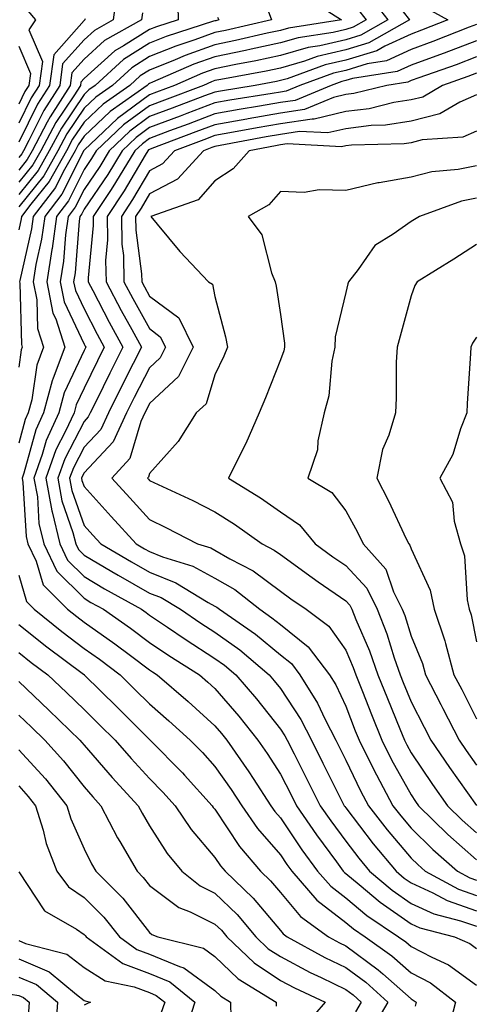
# Model space of a CAD drawing. Units: inches. Extents: x 1042403 to 1043838, y 7226618 to 7229258.
# Drawn here: x 1043508 to 1043578, y 7227092 to 7227242 of the extents above; entities that cross this region are included whole.
import ezdxf

# ---------------------------------------------------------------- set-up
doc = ezdxf.new("R2010")
doc.units = ezdxf.units.IN
doc.header["$MEASUREMENT"] = 0
doc.layers.add('Contour_10427226', color=7, linetype='Continuous', true_color=0xed8da4)

msp = doc.modelspace()

# ---------------------------------------------------------------- linework, layer by layer
at = {"layer": 'Contour_10427226'}
for points in [[(1043523.13, 7227246.84, 2830), (1043522.5, 7227241.92, 2830), (1043519.65, 7227240.32, 2830), (1043518.05, 7227238.89, 2830), (1043514.77, 7227235.2, 2830), (1043514.32, 7227231.92, 2830), (1043511.88, 7227228.09, 2830), (1043509.61, 7227223.48, 2830), (1043508.77, 7227221.92, 2830), (1043508.52, 7227221.45, 2830), (1043508.05, 7227220.88, 2830)], [(1043532.31, 7227246.18, 2832), (1043532.42, 7227241.92, 2832), (1043529.1, 7227240.87, 2832), (1043528.05, 7227240.44, 2832), (1043524.09, 7227237.96, 2832), (1043522.76, 7227237.21, 2832), (1043518.05, 7227232.97, 2832), (1043517.54, 7227232.43, 2832), (1043517.48, 7227231.92, 2832), (1043516.47, 7227230.34, 2832), (1043513.71, 7227226.26, 2832), (1043511.41, 7227221.92, 2832), (1043510.2, 7227219.77, 2832), (1043508.05, 7227217.12, 2832)], [(1043551.7, 7227245.57, 2835), (1043557.39, 7227241.92, 2835), (1043549.3, 7227240.67, 2835), (1043548.05, 7227240.32, 2835), (1043546.02, 7227239.89, 2835), (1043541.19, 7227238.78, 2835), (1043538.05, 7227238.13, 2835), (1043533.48, 7227236.49, 2835), (1043531.96, 7227235.83, 2835), (1043528.05, 7227234.26, 2835), (1043526.6, 7227233.37, 2835), (1043525.04, 7227231.92, 2835), (1043520.94, 7227229.03, 2835), (1043518.05, 7227226.3, 2835), (1043516.29, 7227223.68, 2835), (1043515.35, 7227221.92, 2835), (1043512.72, 7227217.25, 2835), (1043509.91, 7227213.78, 2835), (1043508.48, 7227211.92, 2835), (1043508.42, 7227211.55, 2835), (1043508.05, 7227209.87, 2835)], [(1043561.68, 7227245.55, 2837), (1043564.48, 7227241.92, 2837), (1043560.37, 7227239.6, 2837), (1043558.05, 7227238.89, 2837), (1043554.1, 7227237.97, 2837), (1043552.29, 7227237.68, 2837), (1043548.05, 7227236.47, 2837), (1043544.3, 7227235.67, 2837), (1043541.25, 7227235.12, 2837), (1043538.05, 7227234.46, 2837), (1043536.17, 7227233.8, 2837), (1043531.88, 7227231.92, 2837), (1043529.1, 7227230.87, 2837), (1043528.05, 7227230.47, 2837), (1043523.13, 7227226.84, 2837), (1043520.06, 7227223.93, 2837), (1043518.05, 7227222.04, 2837), (1043518.01, 7227221.96, 2837), (1043517.97, 7227221.92, 2837), (1043517.89, 7227221.76, 2837), (1043514.65, 7227215.32, 2837), (1043512.03, 7227211.92, 2837), (1043511.55, 7227208.42, 2837), (1043510.69, 7227204.56, 2837), (1043510.26, 7227201.92, 2837), (1043510.82, 7227199.15, 2837), (1043510.92, 7227194.79, 2837), (1043511.84, 7227191.92, 2837), (1043510.8, 7227189.17, 2837), (1043510.04, 7227183.91, 2837), (1043509.51, 7227181.92, 2837), (1043509.05, 7227180.92, 2837), (1043508.05, 7227177.27, 2837)], [(1043545.86, 7227244.11, 2834), (1043546.72, 7227241.92, 2834), (1043539.67, 7227240.3, 2834), (1043538.05, 7227239.97, 2834), (1043535, 7227238.87, 2834), (1043532.05, 7227237.92, 2834), (1043528.05, 7227236.31, 2834), (1043525.35, 7227234.62, 2834), (1043522.39, 7227231.92, 2834), (1043519.85, 7227230.12, 2834), (1043518.05, 7227228.42, 2834), (1043515.43, 7227224.54, 2834), (1043514.03, 7227221.92, 2834), (1043511.88, 7227218.09, 2834), (1043508.05, 7227213.35, 2834)], [(1043559.81, 7227243.68, 2836), (1043561.16, 7227241.92, 2836), (1043559.18, 7227240.79, 2836), (1043558.05, 7227240.46, 2836), (1043556.14, 7227240.01, 2836), (1043550.78, 7227239.19, 2836), (1043548.05, 7227238.4, 2836), (1043543.58, 7227237.45, 2836), (1043542.72, 7227237.25, 2836), (1043538.05, 7227236.3, 2836), (1043534.83, 7227235.14, 2836), (1043528.52, 7227232.39, 2836), (1043528.05, 7227232.19, 2836), (1043527.87, 7227232.1, 2836), (1043527.7, 7227231.92, 2836), (1043522.03, 7227227.94, 2836), (1043518.05, 7227224.17, 2836), (1043517.15, 7227222.82, 2836), (1043516.66, 7227221.92, 2836), (1043514.85, 7227218.72, 2836), (1043513.66, 7227216.31, 2836), (1043510.26, 7227211.92, 2836), (1043509.98, 7227209.99, 2836), (1043508.23, 7227202.1, 2836), (1043508.19, 7227201.92, 2836), (1043508.23, 7227201.74, 2836), (1043508.46, 7227192.33, 2836), (1043508.58, 7227191.92, 2836), (1043508.44, 7227191.53, 2836), (1043508.05, 7227188.89, 2836)], [(1043509.42, 7227243.29, 2828), (1043510.63, 7227241.92, 2828), (1043509.59, 7227240.38, 2828), (1043511.68, 7227235.55, 2828), (1043511.17, 7227231.92, 2828), (1043509.96, 7227230.01, 2828), (1043508.05, 7227226.14, 2828)], [(1043570.06, 7227243.93, 2839), (1043573.64, 7227241.92, 2839), (1043569.63, 7227240.34, 2839), (1043568.05, 7227239.75, 2839), (1043564.05, 7227237.92, 2839), (1043562.78, 7227237.19, 2839), (1043558.05, 7227235.77, 2839), (1043554.92, 7227235.05, 2839), (1043549.07, 7227232.94, 2839), (1043548.05, 7227232.64, 2839), (1043547.46, 7227232.51, 2839), (1043544.22, 7227231.92, 2839), (1043538.91, 7227231.06, 2839), (1043538.05, 7227230.9, 2839), (1043536.43, 7227230.3, 2839), (1043531.53, 7227228.44, 2839), (1043528.05, 7227227.15, 2839), (1043525.04, 7227224.93, 2839), (1043521.88, 7227221.92, 2839), (1043520.43, 7227219.54, 2839), (1043518.05, 7227216.04, 2839), (1043516.66, 7227213.31, 2839), (1043515.61, 7227211.92, 2839), (1043515.22, 7227209.09, 2839), (1043514.91, 7227205.06, 2839), (1043514.4, 7227201.92, 2839), (1043515, 7227198.87, 2839), (1043518.05, 7227192.41, 2839), (1043518.21, 7227192.08, 2839), (1043518.3, 7227191.92, 2839), (1043518.23, 7227191.74, 2839), (1043518.05, 7227191.41, 2839), (1043514.98, 7227184.99, 2839), (1043514.18, 7227181.92, 2839), (1043512.27, 7227177.7, 2839), (1043511.66, 7227175.53, 2839), (1043510.37, 7227171.92, 2839), (1043510.9, 7227169.07, 2839), (1043511.14, 7227165.01, 2839), (1043511.9, 7227161.92, 2839), (1043513.87, 7227157.74, 2839), (1043518.05, 7227153.6, 2839), (1043519.1, 7227152.97, 2839), (1043521.02, 7227151.92, 2839), (1043525.14, 7227149.01, 2839), (1043528.05, 7227146.86, 2839), (1043531, 7227144.87, 2839), (1043535.67, 7227141.92, 2839), (1043536.94, 7227140.81, 2839), (1043538.05, 7227139.81, 2839), (1043541.7, 7227135.57, 2839), (1043544.61, 7227131.92, 2839), (1043546.02, 7227129.89, 2839), (1043548.05, 7227126.72, 2839), (1043549.69, 7227123.56, 2839), (1043550.51, 7227121.92, 2839), (1043553.58, 7227117.45, 2839), (1043556.64, 7227113.33, 2839), (1043557.68, 7227111.92, 2839), (1043557.85, 7227111.72, 2839), (1043558.05, 7227111.57, 2839), (1043560.08, 7227109.89, 2839), (1043563.3, 7227107.17, 2839), (1043568.05, 7227103.87, 2839), (1043569.38, 7227103.25, 2839), (1043574.69, 7227101.92, 2839), (1043577.01, 7227100.88, 2839), (1043578.05, 7227100.14, 2839)], [(1043526.98, 7227242.99, 2831), (1043526.84, 7227241.92, 2831), (1043521.19, 7227238.78, 2831), (1043518.05, 7227235.94, 2831), (1043516.16, 7227233.81, 2831), (1043515.9, 7227231.92, 2831), (1043512.84, 7227227.13, 2831), (1043512.42, 7227226.3, 2831), (1043510.1, 7227221.92, 2831), (1043509.36, 7227220.61, 2831), (1043508.05, 7227218.99, 2831)], [(1043538.46, 7227242.33, 2833), (1043538.64, 7227241.92, 2833), (1043538.17, 7227241.8, 2833), (1043538.05, 7227241.78, 2833), (1043537.84, 7227241.71, 2833), (1043530.57, 7227239.4, 2833), (1043528.05, 7227238.38, 2833), (1043524.09, 7227235.88, 2833), (1043519.75, 7227231.92, 2833), (1043518.75, 7227231.22, 2833), (1043518.05, 7227230.55, 2833), (1043514.57, 7227225.4, 2833), (1043512.72, 7227221.92, 2833), (1043511.04, 7227218.93, 2833), (1043508.05, 7227215.24, 2833)], [(1043518.19, 7227242.06, 2829), (1043518.17, 7227241.92, 2829), (1043518.09, 7227241.88, 2829), (1043518.05, 7227241.84, 2829), (1043513.4, 7227236.57, 2829), (1043512.76, 7227231.92, 2829), (1043510.92, 7227229.05, 2829), (1043508.05, 7227223.23, 2829)], [(1043566.84, 7227243.13, 2838), (1043567.78, 7227241.92, 2838), (1043561.57, 7227238.4, 2838), (1043558.05, 7227237.33, 2838), (1043553.66, 7227236.31, 2838), (1043551.74, 7227235.61, 2838), (1043548.05, 7227234.56, 2838), (1043545.88, 7227234.09, 2838), (1043538.95, 7227232.82, 2838), (1043538.05, 7227232.64, 2838), (1043537.52, 7227232.45, 2838), (1043536.31, 7227231.92, 2838), (1043530.32, 7227229.65, 2838), (1043528.05, 7227228.81, 2838), (1043524.09, 7227225.88, 2838), (1043519.91, 7227221.92, 2838), (1043519.2, 7227220.77, 2838), (1043518.05, 7227219.07, 2838), (1043515.67, 7227214.3, 2838), (1043513.83, 7227211.92, 2838), (1043513.15, 7227207.02, 2838), (1043513.13, 7227206.84, 2838), (1043512.33, 7227201.92, 2838), (1043513.28, 7227197.15, 2838), (1043513.71, 7227196.26, 2838), (1043515.08, 7227191.92, 2838), (1043513.32, 7227187.19, 2838), (1043513.15, 7227186.82, 2838), (1043511.84, 7227181.92, 2838), (1043510.65, 7227179.32, 2838), (1043508.85, 7227172.72, 2838), (1043508.56, 7227171.92, 2838), (1043508.67, 7227171.3, 2838), (1043509.18, 7227163.05, 2838), (1043509.46, 7227161.92, 2838), (1043510.73, 7227159.24, 2838), (1043511.78, 7227155.65, 2838), (1043515.53, 7227151.92, 2838), (1043516.94, 7227150.81, 2838), (1043518.05, 7227149.97, 2838), (1043522.76, 7227146.63, 2838), (1043525.12, 7227144.85, 2838), (1043528.05, 7227142.68, 2838), (1043528.5, 7227142.37, 2838), (1043529.24, 7227141.92, 2838), (1043533.95, 7227137.82, 2838), (1043538.05, 7227134.11, 2838), (1043539.07, 7227132.94, 2838), (1043539.87, 7227131.92, 2838), (1043543.23, 7227127.1, 2838), (1043543.87, 7227126.1, 2838), (1043546.6, 7227121.92, 2838), (1043547.19, 7227121.06, 2838), (1043548.05, 7227120.06, 2838), (1043551.33, 7227115.2, 2838), (1043553.73, 7227111.92, 2838), (1043555.75, 7227109.62, 2838), (1043558.05, 7227107.84, 2838), (1043561.29, 7227105.16, 2838), (1043566.14, 7227101.92, 2838), (1043567.25, 7227101.12, 2838), (1043568.05, 7227100.42, 2838), (1043571.19, 7227098.78, 2838), (1043573.77, 7227097.64, 2838), (1043578.05, 7227094.5, 2838)], [(1043578.05, 7227241.24, 2840), (1043576.94, 7227240.81, 2840), (1043571.37, 7227238.6, 2840), (1043568.05, 7227237.39, 2840), (1043564.3, 7227235.67, 2840), (1043561.33, 7227235.2, 2840), (1043558.05, 7227234.21, 2840), (1043556.19, 7227233.78, 2840), (1043551.04, 7227231.92, 2840), (1043548.93, 7227231.04, 2840), (1043548.05, 7227230.9, 2840), (1043546.82, 7227230.69, 2840), (1043540.32, 7227229.65, 2840), (1043538.05, 7227229.24, 2840), (1043533.75, 7227227.62, 2840), (1043532.74, 7227227.23, 2840), (1043528.05, 7227225.47, 2840), (1043526, 7227223.97, 2840), (1043523.85, 7227221.92, 2840), (1043521.66, 7227218.31, 2840), (1043518.05, 7227213.03, 2840), (1043517.68, 7227212.29, 2840), (1043517.39, 7227211.92, 2840), (1043517.29, 7227211.16, 2840), (1043516.68, 7227203.29, 2840), (1043516.45, 7227201.92, 2840), (1043516.72, 7227200.59, 2840), (1043518.05, 7227197.78, 2840), (1043520.04, 7227193.91, 2840), (1043521.14, 7227191.92, 2840), (1043520.1, 7227189.87, 2840), (1043518.05, 7227185.69, 2840), (1043516.84, 7227183.13, 2840), (1043516.51, 7227181.92, 2840), (1043515.22, 7227179.09, 2840), (1043513.73, 7227176.24, 2840), (1043512.21, 7227171.92, 2840), (1043513.09, 7227166.96, 2840), (1043513.15, 7227166.82, 2840), (1043514.32, 7227161.92, 2840), (1043515.53, 7227159.4, 2840), (1043518.05, 7227156.9, 2840), (1043521.17, 7227155.05, 2840), (1043526.8, 7227151.92, 2840), (1043527.54, 7227151.41, 2840), (1043528.05, 7227151.02, 2840), (1043530.78, 7227149.19, 2840), (1043533.48, 7227147.35, 2840), (1043538.05, 7227144.42, 2840), (1043539.51, 7227143.38, 2840), (1043541.25, 7227141.92, 2840), (1043544.38, 7227138.25, 2840), (1043548.05, 7227133.62, 2840), (1043548.73, 7227132.6, 2840), (1043549.07, 7227131.92, 2840), (1043550.14, 7227129.83, 2840), (1043552.11, 7227125.98, 2840), (1043554.16, 7227121.92, 2840), (1043555.75, 7227119.62, 2840), (1043558.05, 7227116.51, 2840), (1043560.04, 7227113.91, 2840), (1043561.7, 7227111.92, 2840), (1043565.14, 7227109.01, 2840), (1043568.05, 7227107, 2840), (1043571.53, 7227105.4, 2840), (1043575.61, 7227104.36, 2840), (1043578.05, 7227103.52, 2840)], [(1043578.05, 7227238.74, 2841), (1043573.11, 7227236.86, 2841), (1043572.93, 7227236.8, 2841), (1043568.05, 7227235.03, 2841), (1043565.92, 7227234.05, 2841), (1043559.09, 7227232.96, 2841), (1043558.05, 7227232.64, 2841), (1043557.46, 7227232.51, 2841), (1043555.84, 7227231.92, 2841), (1043550.34, 7227229.63, 2841), (1043548.05, 7227229.28, 2841), (1043544.87, 7227228.74, 2841), (1043541.74, 7227228.23, 2841), (1043538.05, 7227227.58, 2841), (1043533.95, 7227226.02, 2841), (1043531.1, 7227224.97, 2841), (1043528.05, 7227223.81, 2841), (1043526.96, 7227223.01, 2841), (1043525.8, 7227221.92, 2841), (1043522.87, 7227217.1, 2841), (1043522.17, 7227216.04, 2841), (1043519.42, 7227211.92, 2841), (1043519.44, 7227210.53, 2841), (1043518.66, 7227202.53, 2841), (1043518.67, 7227201.92, 2841), (1043519.38, 7227200.59, 2841), (1043521.88, 7227195.75, 2841), (1043523.99, 7227191.92, 2841), (1043521.98, 7227187.99, 2841), (1043519.92, 7227183.8, 2841), (1043518.99, 7227181.92, 2841), (1043518.69, 7227181.28, 2841), (1043518.05, 7227180.59, 2841), (1043515.08, 7227174.89, 2841), (1043514.03, 7227171.92, 2841), (1043514.63, 7227168.5, 2841), (1043516.35, 7227163.62, 2841), (1043516.76, 7227161.92, 2841), (1043517.17, 7227161.04, 2841), (1043518.05, 7227160.18, 2841), (1043522.27, 7227157.7, 2841), (1043523.25, 7227157.12, 2841), (1043528.05, 7227154.4, 2841), (1043529.83, 7227153.7, 2841), (1043532.76, 7227151.92, 2841), (1043535.9, 7227149.77, 2841), (1043538.05, 7227148.4, 2841), (1043541.84, 7227145.71, 2841), (1043546.33, 7227141.92, 2841), (1043547.11, 7227140.98, 2841), (1043548.05, 7227139.81, 2841), (1043551.19, 7227135.06, 2841), (1043552.8, 7227131.92, 2841), (1043554.57, 7227128.44, 2841), (1043557.56, 7227122.41, 2841), (1043557.82, 7227121.92, 2841), (1043557.91, 7227121.78, 2841), (1043558.05, 7227121.59, 2841), (1043562.23, 7227116.1, 2841), (1043565.75, 7227111.92, 2841), (1043567, 7227110.87, 2841), (1043568.05, 7227110.12, 2841), (1043571.37, 7227108.6, 2841), (1043573.56, 7227107.43, 2841), (1043578.05, 7227105.87, 2841)], [(1043508.05, 7227237.9, 2827), (1043509.85, 7227233.72, 2827), (1043509.59, 7227231.92, 2827), (1043508.99, 7227230.98, 2827), (1043508.05, 7227229.05, 2827)], [(1043578.05, 7227236.26, 2842), (1043574.91, 7227235.06, 2842), (1043569.22, 7227233.09, 2842), (1043568.05, 7227232.66, 2842), (1043567.54, 7227232.43, 2842), (1043564.34, 7227231.92, 2842), (1043559.3, 7227230.67, 2842), (1043558.05, 7227230.51, 2842), (1043556.19, 7227230.06, 2842), (1043551.74, 7227228.23, 2842), (1043548.05, 7227227.66, 2842), (1043543.15, 7227226.82, 2842), (1043542.91, 7227226.78, 2842), (1043538.05, 7227225.9, 2842), (1043535.14, 7227224.83, 2842), (1043528.42, 7227222.29, 2842), (1043528.05, 7227222.15, 2842), (1043527.91, 7227222.06, 2842), (1043527.78, 7227221.92, 2842), (1043527.37, 7227221.24, 2842), (1043524.16, 7227215.81, 2842), (1043521.59, 7227211.92, 2842), (1043521.64, 7227208.33, 2842), (1043521.33, 7227205.2, 2842), (1043521.41, 7227201.92, 2842), (1043523.69, 7227197.56, 2842), (1043525.34, 7227194.63, 2842), (1043526.82, 7227191.92, 2842), (1043525.57, 7227189.44, 2842), (1043523.85, 7227186.12, 2842), (1043521.78, 7227181.92, 2842), (1043520.59, 7227179.38, 2842), (1043518.05, 7227176.67, 2842), (1043516.43, 7227173.54, 2842), (1043515.84, 7227171.92, 2842), (1043516.17, 7227170.05, 2842), (1043518.05, 7227164.71, 2842), (1043519.38, 7227163.25, 2842), (1043520.61, 7227161.92, 2842), (1043525.28, 7227159.15, 2842), (1043528.05, 7227157.56, 2842), (1043532.09, 7227155.96, 2842), (1043537, 7227152.97, 2842), (1043538.05, 7227152.41, 2842), (1043538.36, 7227152.23, 2842), (1043538.75, 7227151.92, 2842), (1043544.24, 7227148.11, 2842), (1043548.05, 7227144.97, 2842), (1043549.75, 7227143.62, 2842), (1043551.04, 7227141.92, 2842), (1043553.73, 7227137.6, 2842), (1043554.91, 7227135.06, 2842), (1043556.53, 7227131.92, 2842), (1043558.05, 7227128.87, 2842), (1043560.32, 7227124.19, 2842), (1043561.53, 7227121.92, 2842), (1043564.38, 7227118.25, 2842), (1043568.05, 7227113.89, 2842), (1043569.05, 7227112.92, 2842), (1043570.18, 7227111.92, 2842), (1043575.3, 7227109.17, 2842), (1043578.05, 7227108.21, 2842)], [(1043578.05, 7227233.76, 2843), (1043576.72, 7227233.25, 2843), (1043572.84, 7227231.92, 2843), (1043569.83, 7227230.14, 2843), (1043568.05, 7227229.69, 2843), (1043565.41, 7227229.28, 2843), (1043561.62, 7227228.35, 2843), (1043558.05, 7227227.92, 2843), (1043553.23, 7227226.74, 2843), (1043552.89, 7227226.76, 2843), (1043548.05, 7227226.04, 2843), (1043544.53, 7227225.44, 2843), (1043540.88, 7227224.75, 2843), (1043538.05, 7227224.24, 2843), (1043536.35, 7227223.62, 2843), (1043531.86, 7227221.92, 2843), (1043530.04, 7227219.93, 2843), (1043528.05, 7227218.89, 2843), (1043525.47, 7227214.5, 2843), (1043523.75, 7227211.92, 2843), (1043523.81, 7227207.68, 2843), (1043524.05, 7227205.92, 2843), (1043524.14, 7227201.92, 2843), (1043525.49, 7227199.36, 2843), (1043528.05, 7227194.77, 2843), (1043529.67, 7227193.54, 2843), (1043530.47, 7227191.92, 2843), (1043529.67, 7227190.3, 2843), (1043528.05, 7227188.8, 2843), (1043525.71, 7227184.26, 2843), (1043524.55, 7227181.92, 2843), (1043522.48, 7227177.49, 2843), (1043518.05, 7227172.76, 2843), (1043517.76, 7227172.21, 2843), (1043517.66, 7227171.92, 2843), (1043517.72, 7227171.59, 2843), (1043518.05, 7227170.65, 2843), (1043522.21, 7227166.08, 2843), (1043526, 7227161.92, 2843), (1043527.29, 7227161.16, 2843), (1043528.05, 7227160.73, 2843), (1043530.04, 7227159.93, 2843), (1043534.65, 7227158.52, 2843), (1043538.05, 7227156.69, 2843), (1043541.08, 7227154.95, 2843), (1043544.92, 7227151.92, 2843), (1043546.76, 7227150.63, 2843), (1043548.05, 7227149.58, 2843), (1043552.31, 7227146.18, 2843), (1043555.57, 7227141.92, 2843), (1043556.53, 7227140.4, 2843), (1043558.05, 7227137.1, 2843), (1043559.5, 7227133.37, 2843), (1043560.08, 7227131.92, 2843), (1043562.15, 7227127.82, 2843), (1043562.74, 7227126.61, 2843), (1043565.26, 7227121.92, 2843), (1043566.49, 7227120.36, 2843), (1043568.05, 7227118.48, 2843), (1043571.37, 7227115.24, 2843), (1043575.14, 7227111.92, 2843), (1043577.03, 7227110.9, 2843), (1043578.05, 7227110.55, 2843)], [(1043578.05, 7227230.47, 2844), (1043575.49, 7227229.36, 2844), (1043572.41, 7227227.56, 2844), (1043568.05, 7227226.43, 2844), (1043564.14, 7227225.83, 2844), (1043561.92, 7227225.79, 2844), (1043558.05, 7227225.3, 2844), (1043555.32, 7227224.65, 2844), (1043551, 7227224.87, 2844), (1043548.05, 7227224.44, 2844), (1043545.9, 7227224.07, 2844), (1043538.85, 7227222.72, 2844), (1043538.05, 7227222.58, 2844), (1043537.56, 7227222.41, 2844), (1043536.29, 7227221.92, 2844), (1043532.35, 7227217.62, 2844), (1043528.05, 7227215.38, 2844), (1043526.78, 7227213.19, 2844), (1043525.92, 7227211.92, 2844), (1043525.96, 7227209.83, 2844), (1043526.84, 7227203.13, 2844), (1043526.86, 7227201.92, 2844), (1043527.27, 7227201.14, 2844), (1043528.05, 7227199.75, 2844), (1043532.54, 7227196.41, 2844), (1043534.71, 7227191.92, 2844), (1043532.5, 7227187.47, 2844), (1043528.05, 7227183.33, 2844), (1043527.58, 7227182.39, 2844), (1043527.33, 7227181.92, 2844), (1043526.7, 7227180.57, 2844), (1043525.04, 7227174.93, 2844), (1043522.31, 7227171.92, 2844), (1043525.04, 7227168.91, 2844), (1043528.05, 7227165.63, 2844), (1043530.55, 7227164.42, 2844), (1043535.37, 7227161.92, 2844), (1043537.42, 7227161.3, 2844), (1043538.05, 7227160.94, 2844), (1043540.34, 7227159.63, 2844), (1043543.91, 7227157.78, 2844), (1043548.05, 7227154.67, 2844), (1043549.65, 7227153.52, 2844), (1043551.98, 7227151.92, 2844), (1043555.47, 7227149.34, 2844), (1043558.05, 7227145.65, 2844), (1043559.18, 7227143.05, 2844), (1043559.57, 7227141.92, 2844), (1043560.59, 7227139.38, 2844), (1043561.98, 7227135.85, 2844), (1043563.56, 7227131.92, 2844), (1043565.06, 7227128.93, 2844), (1043568.05, 7227123.56, 2844), (1043568.71, 7227122.58, 2844), (1043569.18, 7227121.92, 2844), (1043573.66, 7227117.53, 2844), (1043578.05, 7227113.64, 2844)], [(1043578.05, 7227224.93, 2845), (1043575.96, 7227224.01, 2845), (1043569.73, 7227223.6, 2845), (1043568.05, 7227223.17, 2845), (1043566.96, 7227223.01, 2845), (1043558.93, 7227222.8, 2845), (1043558.05, 7227222.7, 2845), (1043557.42, 7227222.55, 2845), (1043549.1, 7227222.97, 2845), (1043548.05, 7227222.82, 2845), (1043547.29, 7227222.68, 2845), (1043543.28, 7227221.92, 2845), (1043540.82, 7227219.15, 2845), (1043538.05, 7227217.35, 2845), (1043535.51, 7227214.46, 2845), (1043528.26, 7227211.92, 2845), (1043529.24, 7227210.73, 2845), (1043532.66, 7227206.53, 2845), (1043537.05, 7227201.92, 2845), (1043537.7, 7227201.57, 2845), (1043538.05, 7227199.67, 2845), (1043539.65, 7227193.52, 2845), (1043539.96, 7227191.92, 2845), (1043539.4, 7227190.57, 2845), (1043538.05, 7227187.7, 2845), (1043536.7, 7227183.27, 2845), (1043535.2, 7227181.92, 2845), (1043532.42, 7227177.55, 2845), (1043528.05, 7227172.64, 2845), (1043527.89, 7227172.08, 2845), (1043527.74, 7227171.92, 2845), (1043527.89, 7227171.76, 2845), (1043528.05, 7227171.57, 2845), (1043528.71, 7227171.26, 2845), (1043534.65, 7227168.52, 2845), (1043538.05, 7227166.8, 2845), (1043541.04, 7227164.91, 2845), (1043545.26, 7227161.92, 2845), (1043547.09, 7227160.96, 2845), (1043548.05, 7227160.26, 2845), (1043552.89, 7227156.76, 2845), (1043553.85, 7227156.12, 2845), (1043558.05, 7227153.23, 2845), (1043558.67, 7227152.55, 2845), (1043558.99, 7227151.92, 2845), (1043559.59, 7227150.38, 2845), (1043561.7, 7227145.57, 2845), (1043562.97, 7227141.92, 2845), (1043564.42, 7227138.29, 2845), (1043566.31, 7227133.66, 2845), (1043567.01, 7227131.92, 2845), (1043567.37, 7227131.24, 2845), (1043568.05, 7227130.01, 2845), (1043571.31, 7227125.18, 2845), (1043573.62, 7227121.92, 2845), (1043575.86, 7227119.73, 2845), (1043578.05, 7227117.78, 2845)], [(1043578.05, 7227219.65, 2846), (1043575.22, 7227219.09, 2846), (1043571.23, 7227218.74, 2846), (1043568.05, 7227217.9, 2846), (1043563.17, 7227217.04, 2846), (1043562.95, 7227217.02, 2846), (1043558.05, 7227215.87, 2846), (1043553.99, 7227215.98, 2846), (1043551.68, 7227215.55, 2846), (1043548.05, 7227215.73, 2846), (1043546.29, 7227213.68, 2846), (1043543.11, 7227211.92, 2846), (1043545.24, 7227209.11, 2846), (1043546.7, 7227203.27, 2846), (1043547.27, 7227201.92, 2846), (1043547.41, 7227201.28, 2846), (1043548.05, 7227196.94, 2846), (1043548.69, 7227192.56, 2846), (1043548.67, 7227191.92, 2846), (1043548.58, 7227191.39, 2846), (1043548.05, 7227190.01, 2846), (1043545.78, 7227184.19, 2846), (1043544.79, 7227181.92, 2846), (1043542.76, 7227177.21, 2846), (1043542.09, 7227175.96, 2846), (1043540.1, 7227171.92, 2846), (1043545.04, 7227168.91, 2846), (1043548.05, 7227166.82, 2846), (1043550.96, 7227164.83, 2846), (1043553.36, 7227161.92, 2846), (1043556.08, 7227159.95, 2846), (1043558.05, 7227158.58, 2846), (1043561.25, 7227155.12, 2846), (1043562.85, 7227151.92, 2846), (1043564.32, 7227148.19, 2846), (1043565.45, 7227144.52, 2846), (1043566.35, 7227141.92, 2846), (1043566.84, 7227140.71, 2846), (1043568.05, 7227137.76, 2846), (1043570.04, 7227133.91, 2846), (1043571.08, 7227131.92, 2846), (1043573.91, 7227127.78, 2846), (1043578.05, 7227121.94, 2846)], [(1043578.05, 7227214.71, 2847), (1043575.73, 7227214.24, 2847), (1043569.34, 7227211.92, 2847), (1043568.54, 7227211.43, 2847), (1043568.05, 7227211.12, 2847), (1043565.32, 7227209.19, 2847), (1043562.48, 7227207.49, 2847), (1043559.94, 7227203.81, 2847), (1043558.48, 7227201.92, 2847), (1043558.38, 7227201.59, 2847), (1043558.05, 7227200.3, 2847), (1043556.45, 7227193.52, 2847), (1043556.37, 7227191.92, 2847), (1043555.94, 7227189.81, 2847), (1043555.45, 7227184.52, 2847), (1043554.75, 7227181.92, 2847), (1043553.79, 7227177.66, 2847), (1043553.71, 7227176.26, 2847), (1043552.25, 7227171.92, 2847), (1043555.9, 7227169.77, 2847), (1043558.05, 7227166.96, 2847), (1043559.83, 7227163.7, 2847), (1043560.69, 7227161.92, 2847), (1043564.16, 7227158.03, 2847), (1043565.37, 7227154.6, 2847), (1043566.7, 7227151.92, 2847), (1043567.09, 7227150.96, 2847), (1043568.05, 7227147.82, 2847), (1043569.77, 7227143.64, 2847), (1043570.24, 7227141.92, 2847), (1043572.58, 7227137.39, 2847), (1043572.89, 7227136.76, 2847), (1043575.37, 7227131.92, 2847), (1043576.47, 7227130.34, 2847), (1043578.05, 7227128.11, 2847)], [(1043578.05, 7227207.6, 2848), (1043574.57, 7227205.4, 2848), (1043568.97, 7227201.92, 2848), (1043568.62, 7227201.35, 2848), (1043568.05, 7227199.77, 2848), (1043566.35, 7227193.62, 2848), (1043565.9, 7227191.92, 2848), (1043565.78, 7227189.65, 2848), (1043565.78, 7227184.19, 2848), (1043565.65, 7227181.92, 2848), (1043564.63, 7227178.5, 2848), (1043563.66, 7227176.31, 2848), (1043562.78, 7227171.92, 2848), (1043564.59, 7227168.46, 2848), (1043567.31, 7227162.66, 2848), (1043567.68, 7227161.92, 2848), (1043567.85, 7227161.72, 2848), (1043568.05, 7227161.16, 2848), (1043570.94, 7227154.81, 2848), (1043571.55, 7227151.92, 2848), (1043573.21, 7227147.08, 2848), (1043573.28, 7227146.69, 2848), (1043574.59, 7227141.92, 2848), (1043575.78, 7227139.65, 2848), (1043578.05, 7227135.18, 2848)], [(1043578.05, 7227193.46, 2849), (1043577.42, 7227192.55, 2849), (1043577.15, 7227191.92, 2849), (1043577.11, 7227190.98, 2849), (1043576.62, 7227183.35, 2849), (1043576.57, 7227181.92, 2849), (1043575.59, 7227179.46, 2849), (1043574.4, 7227175.57, 2849), (1043572.44, 7227171.92, 2849), (1043574.38, 7227168.25, 2849), (1043574.61, 7227165.36, 2849), (1043575.61, 7227161.92, 2849), (1043576.19, 7227160.06, 2849), (1043576.62, 7227153.35, 2849), (1043576.94, 7227151.92, 2849), (1043577.21, 7227151.08, 2849), (1043578.05, 7227146.96, 2849)], [(1043508.05, 7227157.1, 2837), (1043509.22, 7227153.09, 2837), (1043510.39, 7227151.92, 2837), (1043514.63, 7227148.5, 2837), (1043518.05, 7227145.94, 2837), (1043520.41, 7227144.28, 2837), (1043523.58, 7227141.92, 2837), (1043525.82, 7227139.69, 2837), (1043528.05, 7227137.47, 2837), (1043531.02, 7227134.89, 2837), (1043534.28, 7227131.92, 2837), (1043536.16, 7227130.03, 2837), (1043538.05, 7227127.92, 2837), (1043540.53, 7227124.4, 2837), (1043542.15, 7227121.92, 2837), (1043544.57, 7227118.44, 2837), (1043548.05, 7227114.42, 2837), (1043549.05, 7227112.92, 2837), (1043549.79, 7227111.92, 2837), (1043553.64, 7227107.51, 2837), (1043558.05, 7227104.11, 2837), (1043559.24, 7227103.11, 2837), (1043561.02, 7227101.92, 2837), (1043565.12, 7227098.99, 2837), (1043568.05, 7227096.41, 2837), (1043571, 7227094.87, 2837), (1043574.81, 7227091.92, 2837), (1043573.73, 7227087.6, 2837)], [(1043508.05, 7227149.6, 2836), (1043512.33, 7227146.2, 2836), (1043517.97, 7227142, 2836), (1043518.05, 7227141.94, 2836), (1043518.07, 7227141.94, 2836), (1043518.07, 7227141.92, 2836), (1043523.11, 7227136.98, 2836), (1043528.05, 7227132.02, 2836), (1043528.11, 7227131.98, 2836), (1043528.17, 7227131.92, 2836), (1043533.07, 7227126.94, 2836), (1043533.38, 7227126.59, 2836), (1043537.62, 7227121.92, 2836), (1043537.8, 7227121.67, 2836), (1043538.05, 7227121.37, 2836), (1043541.82, 7227115.69, 2836), (1043545.02, 7227111.92, 2836), (1043546.57, 7227110.44, 2836), (1043548.05, 7227108.68, 2836), (1043551.14, 7227105.01, 2836), (1043555.41, 7227101.92, 2836), (1043557.11, 7227100.98, 2836), (1043558.05, 7227100.53, 2836), (1043563.01, 7227096.88, 2836), (1043563.73, 7227096.24, 2836), (1043568.05, 7227092.43, 2836), (1043568.38, 7227092.25, 2836), (1043568.81, 7227091.92, 2836), (1043568.66, 7227091.31, 2836)], [(1043508.05, 7227145.32, 2835), (1043509.94, 7227143.81, 2835), (1043512.5, 7227141.92, 2835), (1043515.35, 7227139.22, 2835), (1043518.05, 7227136.61, 2835), (1043520.41, 7227134.28, 2835), (1043522.78, 7227131.92, 2835), (1043525.24, 7227129.11, 2835), (1043528.05, 7227126.06, 2835), (1043530.1, 7227123.97, 2835), (1043531.98, 7227121.92, 2835), (1043534.42, 7227118.29, 2835), (1043538.05, 7227114.03, 2835), (1043538.89, 7227112.76, 2835), (1043539.61, 7227111.92, 2835), (1043543.91, 7227107.78, 2835), (1043548.05, 7227102.86, 2835), (1043548.48, 7227102.35, 2835), (1043549.07, 7227101.92, 2835), (1043554.87, 7227098.74, 2835), (1043558.05, 7227097.19, 2835), (1043561.1, 7227094.97, 2835), (1043564.5, 7227091.92, 2835), (1043562.11, 7227087.86, 2835)], [(1043508.05, 7227140.88, 2834), (1043512.66, 7227136.53, 2834), (1043517.41, 7227131.92, 2834), (1043517.72, 7227131.59, 2834), (1043518.05, 7227131.16, 2834), (1043522.35, 7227126.22, 2834), (1043526.31, 7227121.92, 2834), (1043526.92, 7227120.79, 2834), (1043528.05, 7227118.87, 2834), (1043530.73, 7227114.6, 2834), (1043532.99, 7227111.92, 2834), (1043535.8, 7227109.67, 2834), (1043538.05, 7227108.56, 2834), (1043541.43, 7227105.3, 2834), (1043544.32, 7227101.92, 2834), (1043546.21, 7227100.08, 2834), (1043548.05, 7227098.87, 2834), (1043552.6, 7227096.47, 2834), (1043554.28, 7227095.69, 2834), (1043558.05, 7227093.87, 2834), (1043559.18, 7227093.05, 2834), (1043560.43, 7227091.92, 2834), (1043559.55, 7227090.42, 2834)], [(1043508.05, 7227135.73, 2833), (1043510.02, 7227133.89, 2833), (1043512.03, 7227131.92, 2833), (1043514.89, 7227128.76, 2833), (1043518.05, 7227124.79, 2833), (1043519.4, 7227123.27, 2833), (1043520.63, 7227121.92, 2833), (1043523.17, 7227117.04, 2833), (1043523.52, 7227116.45, 2833), (1043526.14, 7227111.92, 2833), (1043527.09, 7227110.96, 2833), (1043528.05, 7227109.73, 2833), (1043532.52, 7227106.39, 2833), (1043534.26, 7227105.71, 2833), (1043538.05, 7227103.85, 2833), (1043539.03, 7227102.9, 2833), (1043539.87, 7227101.92, 2833), (1043544.05, 7227097.92, 2833), (1043548.05, 7227095.22, 2833), (1043550.22, 7227094.09, 2833), (1043554.92, 7227091.92, 2833), (1043551.74, 7227088.23, 2833)], [(1043508.05, 7227130.47, 2832), (1043512.13, 7227126, 2832), (1043515.43, 7227121.92, 2832), (1043516.04, 7227119.91, 2832), (1043518.05, 7227115.36, 2832), (1043519.18, 7227113.05, 2832), (1043519.85, 7227111.92, 2832), (1043523.95, 7227107.82, 2832), (1043528.05, 7227102.55, 2832), (1043528.4, 7227102.27, 2832), (1043529.34, 7227101.92, 2832), (1043536.29, 7227100.16, 2832), (1043538.05, 7227098.87, 2832), (1043541.6, 7227095.47, 2832), (1043547.42, 7227091.92, 2832), (1043547.42, 7227091.3, 2832)], [(1043508.05, 7227124.93, 2831), (1043509.48, 7227123.35, 2831), (1043510.63, 7227121.92, 2831), (1043511.78, 7227118.19, 2831), (1043512.27, 7227116.14, 2831), (1043513.87, 7227111.92, 2831), (1043515.67, 7227109.54, 2831), (1043518.05, 7227107.9, 2831), (1043521.04, 7227104.91, 2831), (1043523.44, 7227101.92, 2831), (1043526.1, 7227099.97, 2831), (1043528.05, 7227099.24, 2831), (1043532.62, 7227097.35, 2831), (1043533.3, 7227097.17, 2831), (1043538.05, 7227093.7, 2831), (1043538.97, 7227092.84, 2831), (1043540.45, 7227091.92, 2831), (1043540.49, 7227089.48, 2831)], [(1043508.05, 7227111.8, 2830), (1043511.98, 7227105.85, 2830), (1043516.9, 7227103.07, 2830), (1043518.05, 7227102.27, 2830), (1043518.23, 7227102.1, 2830), (1043518.38, 7227101.92, 2830), (1043523.97, 7227097.84, 2830), (1043528.05, 7227096.31, 2830), (1043531.16, 7227095.03, 2830), (1043535, 7227091.92, 2830), (1043533.48, 7227087.35, 2830)], [(1043508.05, 7227101.33, 2829), (1043509.07, 7227100.9, 2829), (1043515.39, 7227099.26, 2829), (1043518.05, 7227097.21, 2829), (1043521.29, 7227095.16, 2829), (1043525.71, 7227094.26, 2829), (1043528.05, 7227093.38, 2829), (1043529.09, 7227092.96, 2829), (1043530.37, 7227091.92, 2829), (1043529.79, 7227090.18, 2829)], [(1043508.05, 7227098.54, 2828), (1043512.7, 7227096.57, 2828), (1043516.86, 7227093.11, 2828), (1043518.05, 7227092.19, 2828), (1043518.23, 7227092.1, 2828), (1043519.05, 7227091.92, 2828), (1043518.34, 7227091.63, 2828), (1043518.05, 7227091.47, 2828)], [(1043508.05, 7227095.75, 2827), (1043510.75, 7227094.62, 2827), (1043513.97, 7227091.92, 2827), (1043513.66, 7227087.53, 2827)], [(1043499.28, 7227090.69, 2826), (1043502.95, 7227091.92, 2826), (1043506.82, 7227093.15, 2826), (1043508.05, 7227092.96, 2826), (1043508.77, 7227092.64, 2826), (1043509.65, 7227091.92, 2826), (1043509.53, 7227090.44, 2826)]]:
    msp.add_polyline3d(points, dxfattribs=at)

doc.saveas('drawing.dxf')
